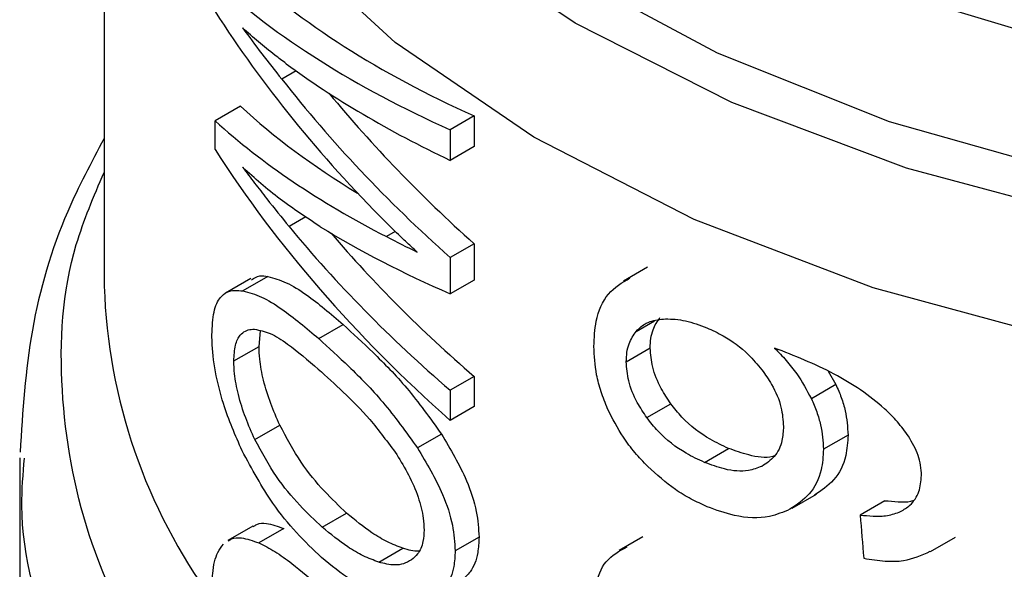
# Model space of a CAD drawing. Extents: x 0.4 to 10.6, y 0.4 to 8.1.
# Drawn here: x 3.9 to 3.9, y 5.6 to 5.6 of the extents above; entities that cross this region are included whole.
import ezdxf

# ---------------------------------------------------------------- set-up
doc = ezdxf.new("R2010")
doc.units = 0
doc.linetypes.add('SLD-SOLID', pattern=[0])
doc.layers.get('0').update_dxf_attribs({"linetype": 'CONTINUOUS'})

msp = doc.modelspace()

# ---------------------------------------------------------------- linework, layer by layer
at = {"color": 7, "linetype": 'SLD-SOLID'}
for p, q in [((3.895943159789385, 5.639747976279279), (3.895943159789382, 5.625209041695909)), ((3.899680567225803, 5.629188261325822), (3.899402572348268, 5.629027778298834)), ((3.898600617285399, 5.628502335317284), (3.898106222333248, 5.628216927186483)), ((3.898106222333259, 5.627657748642875), (3.898106222333248, 5.628216927186483)), ((3.903144283002123, 5.628314087637111), (3.90267919161135, 5.62804559609222)), ((3.903144283002123, 5.628314087637111), (3.90314428300209, 5.627718361656666)), ((3.90267919161135, 5.62804559609222), (3.902679191611317, 5.627449870111775)), ((3.90314428300209, 5.627718361656666), (3.902679191611317, 5.627449870111775)), ((3.903144283002114, 5.625828850328769), (3.902679191611341, 5.625560358783877)), ((3.903144283002114, 5.625828850328769), (3.903144283002081, 5.625123481357553)), ((3.902679191611341, 5.625560358783877), (3.902679191611309, 5.624854989812661)), ((3.906519214115913, 5.625370598015455), (3.90605330296718, 5.625101633234368)), ((3.898798989062657, 5.625153125106712), (3.898307561748423, 5.624869430156822)), ((3.899133439603378, 5.625193872671447), (3.898646024966081, 5.624912494190651)), ((3.903144283002081, 5.625123481357553), (3.902679191611309, 5.624854989812661)), ((3.900120903331767, 5.623984253297936), (3.900595547329407, 5.624258259445387)), ((3.898959599485191, 5.623833311234738), (3.898990680768249, 5.624136704418534)), ((3.898470083887699, 5.623550719895431), (3.898959599485191, 5.623833311234738)), ((3.906104624539477, 5.623533750511784), (3.906570592039263, 5.623802747823641)), ((3.903144283002117, 5.623248589120373), (3.902679191611344, 5.62298009757548)), ((3.903144283002117, 5.623248589120373), (3.903144283002154, 5.622663827408023)), ((3.910031177005337, 5.623350218075068), (3.910183491577605, 5.623092663060707)), ((3.910183491577605, 5.623092663060707), (3.909705630384185, 5.62281679966566)), ((3.902679191611344, 5.62298009757548), (3.902679191611382, 5.622395335863131)), ((3.903144283002154, 5.622663827408023), (3.902679191611382, 5.622395335863131)), ((3.906505226064508, 5.622449383667212), (3.906972018233588, 5.622718857050524)), ((3.898878235417599, 5.622025754136176), (3.899363102086353, 5.622305661706068)), ((3.902508529596462, 5.622128565131352), (3.902042105008253, 5.621859303947963)), ((3.910420677307538, 5.622110807172121), (3.909941699246948, 5.621834299023384)), ((3.90762555854718, 5.621579581345642), (3.908095342373574, 5.621850781775956)), ((3.894302739841875, 5.62166915084522), (3.894302739841874, 5.616388327727325)), ((3.909329775064799, 5.620689709696577), (3.909805925862714, 5.620964585701312)), ((3.911136588483347, 5.620833871949694), (3.910653995893375, 5.62055527717756)), ((3.900189578958434, 5.620319814972555), (3.900663793761342, 5.620593573351162)), ((3.898841959065154, 5.620341447542416), (3.898350985136781, 5.620058014326612)), ((3.899440464139192, 5.620293870369315), (3.898956402038807, 5.620014427266876)), ((3.903240199827348, 5.620126165362918), (3.902775260888566, 5.619857761826689)), ((3.906429472102638, 5.620134155904466), (3.905963715602452, 5.619865280400086)), ((3.912022936198833, 5.619844013075561), (3.912512848590529, 5.620126833479286)), ((3.901291096443824, 5.619638218310159), (3.90175989414194, 5.619908849460743))]:
    msp.add_line(p, q, dxfattribs=at)
at = {"color": 8, "linetype": 'SLD-SOLID'}
for p, q in [((3.899871567604243, 5.626352821935575), (3.899543783675321, 5.626163596301195)), ((3.901609723572773, 5.626065634048362), (3.901438487700818, 5.625966781684538)), ((3.906294383084692, 5.624124697309806), (3.906650688496827, 5.624330388045986))]:
    msp.add_line(p, q, dxfattribs=at)
at = {"color": 8, "linetype": 'SLD-SOLID', "flags": 128}
for points in [[(3.945277248455844, 5.629983306365355), (3.942199770618362, 5.628461263422643), (3.938778398107411, 5.627207547820908), (3.93508278020089, 5.626247681594379), (3.931188149022094, 5.625601204851407), (3.927173788030634, 5.625281277994191), (3.923121418039836, 5.625294413810955), (3.919113533616642, 5.625640344894345), (3.915231723730124, 5.626312029085089), (3.911555010835356, 5.627295792830041), (3.908158242204111, 5.628571609536294), (3.905110566250249, 5.630113507254859), (3.90247402486742, 5.631890097394654), (3.90030229043502, 5.633865213703693), (3.898639573203329, 5.63599864850969), (3.897519721300302, 5.638246971232314), (3.896965531681299, 5.640564412504559), (3.896988286048813, 5.642903795905071), (3.897587521189537, 5.64521749833404), (3.897646457213252, 5.645366510790317)], [(3.945009374713577, 5.630708065838212), (3.941930674498015, 5.629173189769681), (3.938497662634338, 5.627913446654881), (3.934783507810195, 5.626955685731205), (3.930867370787333, 5.626320320009921), (3.92683271722739, 5.626020891208288), (3.922765538766235, 5.626063781131363), (3.918752520251532, 5.626448075654893), (3.91487919220572, 5.627165584208306), (3.911228107891416, 5.628201014342489), (3.907877083831948, 5.629532297661793), (3.904897541287263, 5.631131060173574), (3.902352984033767, 5.632963227030587), (3.900297644891586, 5.63498974877719), (3.898775329846157, 5.637167433620702), (3.897818484399705, 5.63944986798947), (3.897447502051695, 5.641788405757574), (3.897670289646793, 5.644133205052539), (3.897855835122438, 5.644841354403601)], [(3.898403789710647, 5.643976487322415), (3.898591316884486, 5.642145940998701), (3.899362309885689, 5.639867789934994), (3.900712857173092, 5.637681420381504), (3.902612789752009, 5.63563567222119), (3.905019666268169, 5.633776244087453), (3.907879721077446, 5.632144672532193), (3.911129065281499, 5.630777404167858), (3.914695113900189, 5.629704981510369), (3.918498207300092, 5.628951360709769), (3.922453390659078, 5.628533376409419), (3.926472311716649, 5.628460365687893), (3.930465194417449, 5.628733959484063), (3.934342844359979, 5.629348046164623), (3.938018641252148, 5.630288908047876), (3.941410473865457, 5.631535527834078), (3.944442574264158, 5.633060058097184)], [(3.938952184990587, 5.624738315455513), (3.935128114448855, 5.62377310471772), (3.931105625230443, 5.623130628085129), (3.926965982117583, 5.622823865262796), (3.922792816706981, 5.622859013660482), (3.918670437833264, 5.623235363188805), (3.914682128310443, 5.623945310604897), (3.910908462401675, 5.624974513117758), (3.907425678008825, 5.626302178150071), (3.90430413646784, 5.627901483402541), (3.901606901066095, 5.629740118734357), (3.899388462999377, 5.631780938912375), (3.897693640507483, 5.633982714041786), (3.896556673428794, 5.636300962517624), (3.896000531466156, 5.638688849669284), (3.895943730028391, 5.639642334014956)]]:
    msp.add_lwpolyline(points, dxfattribs=at)
at = {"color": 8, "linetype": 'SLD-SOLID'}
msp.add_arc((3.906848569150476, 5.625357295304879), 0.01090641708758829, 180.7788812731623, 215.1396430152965, dxfattribs=at)
at = {"color": 7, "linetype": 'SLD-SOLID'}
for centre, major_axis, ratio, start_param, end_param in [((3.925306676849754, 5.63972648094985), (0.02930883812191843, 0.003808473878654795), 0.4703009076015323, 3.509277804382331, 3.796065202482878), ((3.925306676849754, 5.63972648094985), (0.02996378422520118, 0.003893579440187978), 0.4703009076015304, 3.517410128282255, 3.797595247885516), ((3.925306676849754, 5.636147221714697), (0.02976967567056565, -0.005778793528848248), 0.6690412865864843, 3.707595724572502, 3.92239119718048), ((3.925306676849754, 5.63679792515092), (0.02984414734189533, -0.004916593349148179), 0.6593305018521151, 3.727007804841616, 3.779596450067573), ((3.925306676849754, 5.639093444851162), (0.02997298085667622, 0.003455477775260896), 0.4844164300415242, 3.621194587491867, 3.802842890964203), ((3.925306676849754, 5.636639025838353), (0.02976086074596341, -0.005870846846225852), 0.6700106490846732, 3.802810569057964, 3.99004114364786), ((3.925306676849754, 5.636639025838353), (0.02911035012856544, -0.005742522324997168), 0.6700106490846555, 3.826388384984118, 3.988511098237384), ((3.925306676849754, 5.637072031756925), (0.02930596888383796, 0.003945901788148909), 0.4656672049628968, 3.507696349855843, 3.667068419763863), ((3.925306676849754, 5.637072031756925), (0.02996085087006862, 0.004034078364420601), 0.4656672049629311, 3.515828673756653, 3.730624146324548), ((3.925306676849754, 5.633482322108708), (0.02977874593895446, -0.005682184964801884), 0.6680103171914378, 3.705228130538873, 3.985413250135251), ((3.925306676849754, 5.634099854464977), (0.02984101613688361, -0.004956542629614091), 0.6598064229158812, 3.789793420570758, 3.967788694134709), ((3.925306676849754, 5.636552185576669), (0.02995987566327241, 0.004081003744139445), 0.4641082442455024, 3.655762029522667, 3.795496794105546), ((3.925306676849754, 5.634099854464977), (0.02918875348908267, -0.004848202900005205), 0.6598064229158594, 3.806481958251528, 3.966258648723843), ((3.925306676849754, 5.6370551271008), (0.02996292684549395, 0.003934559488042665), 0.4689546580723747, 3.731739162599756, 3.764019836703487), ((3.925306676849772, 5.720931369905584), (-0.02050692196456127, 0.3258888925680523), 0.06727347308576911, 1.879657775479366, 1.882370292440081)]:
    msp.add_ellipse(centre, major_axis=major_axis, ratio=ratio, start_param=start_param, end_param=end_param, dxfattribs=at)
for points, knots in [([(3.899487664080841, 5.629328187164672), (3.899414177563683, 5.629383250268963), (3.899230395904795, 5.629520957008122), (3.898946109837525, 5.629750764930561), (3.898742677954857, 5.629932434221002), (3.898640929855209, 5.630023297584327)], [0, 0, 0, 0, 0.2498295956327506, 0.6247962116094109, 1, 1, 1, 1]), ([(3.895943159789383, 5.627873981879786), (3.895694159552245, 5.627405575444303), (3.895059921091305, 5.626212478682027), (3.894463928445243, 5.624158821496567), (3.894360524264206, 5.622573468035683), (3.894308801971223, 5.621780481568766)], [0, 0, 0, 0, 0.2441710551669408, 0.6219378584362378, 1, 1, 1, 1]), ([(3.900152072223833, 5.626160390661529), (3.899886319758078, 5.626334338985958), (3.89948720500214, 5.626595579621499), (3.898993434302962, 5.62699306915941), (3.898758473693379, 5.62720773095078), (3.898640929855197, 5.627315119891053)], [0, 0, 0, 0, 0.4989519408394278, 0.7493404869360278, 1, 1, 1, 1]), ([(3.898640929855197, 5.627315119891053), (3.89871788923049, 5.627213298542341), (3.898871807076945, 5.627009657041134), (3.899169486043068, 5.626625191812346), (3.8993984695055, 5.626342802266491), (3.899543783675321, 5.626163596301195)], [0, 0, 0, 0, 0.2676132264222414, 0.5352233088802296, 1, 1, 1, 1]), ([(3.9020385512335, 5.625666426238347), (3.901982200104685, 5.625716829514107), (3.90186949768143, 5.625817636213768), (3.901668520684643, 5.62600499979681), (3.90152639557765, 5.626146226722855), (3.901438487701794, 5.626233579051693)], [0, 0, 0, 0, 0.2761356328192166, 0.5522720772371718, 1, 1, 1, 1]), ([(3.898814603832577, 5.62512526989728), (3.898864510156845, 5.625159971397988), (3.898956742837307, 5.625224103799509), (3.899077858570362, 5.625203382055033), (3.899133439603378, 5.625193872671447)], [0, 0, 0, 0, 0.5410915525623647, 1, 1, 1, 1]), ([(3.899133439603378, 5.625193872671447), (3.899249460765458, 5.625160881120005), (3.899481413532516, 5.625094923483402), (3.899963629657556, 5.624799321881773), (3.900353121575176, 5.624465829948745), (3.900595547329407, 5.624258259445387)], [0, 0, 0, 0, 0.2742454554369563, 0.5482792199456428, 1, 1, 1, 1]), ([(3.905473627654881, 5.623831799310015), (3.905482470077478, 5.623999509659739), (3.905503227962648, 5.624393215360111), (3.905719509577031, 5.624892816679263), (3.906025524661813, 5.625073701919377), (3.906177080116134, 5.625163286211489)], [0, 0, 0, 0, 0.272499546842179, 0.6397018736012564, 1, 1, 1, 1]), ([(3.898043535755067, 5.624059063822715), (3.898051139549977, 5.624217611569106), (3.898066358864745, 5.624534951540332), (3.898217976690051, 5.624846382654441), (3.89842593413345, 5.624937085559275), (3.898591494009267, 5.624918587088045), (3.898646024966081, 5.624912494190651)], [0, 0, 0, 0, 0.2475154744624361, 0.4954126143785946, 0.833802527343281, 1, 1, 1, 1]), ([(3.898646024966081, 5.624912494190651), (3.898763561462752, 5.62488016714953), (3.898998542556845, 5.624815538343105), (3.899485456384277, 5.624522105559481), (3.899877313818616, 5.62419043128188), (3.900120903331767, 5.623984253297936)], [0, 0, 0, 0, 0.2746623020779406, 0.5491098516330395, 1, 1, 1, 1]), ([(3.906570592039263, 5.623802747823641), (3.906573250989385, 5.623865340962892), (3.906578569611554, 5.623990544235916), (3.906630021097289, 5.624201464889856), (3.906709884199312, 5.624319053966537), (3.9067607246292, 5.624393910553086)], [0, 0, 0, 0, 0.2664892999205642, 0.5330509537540231, 1, 1, 1, 1]), ([(3.900595547329407, 5.624258259445387), (3.9007875118575, 5.62408164818589), (3.901187872593681, 5.623713308188014), (3.901850761051187, 5.623042665512695), (3.902285817373638, 5.622438068115761), (3.902508529596462, 5.622128565131352)], [0, 0, 0, 0, 0.3101543204518007, 0.6468570693744197, 1, 1, 1, 1]), ([(3.906294383084692, 5.624124697309806), (3.906333743890694, 5.624164901358599), (3.906412419358054, 5.624245262322963), (3.906598575590349, 5.624341259856061), (3.906763423631359, 5.624357773814941), (3.906867012585726, 5.624368151030965)], [0, 0, 0, 0, 0.2711612490936092, 0.5420046022641971, 1, 1, 1, 1]), ([(3.906867012585726, 5.624368151030965), (3.906930394583024, 5.624367162575854), (3.907057160803165, 5.624365185630925), (3.907323718619819, 5.624323102943436), (3.907532623613091, 5.624246931550759), (3.907671364404023, 5.624196343582033)], [0, 0, 0, 0, 0.2514156317782023, 0.5028400915649172, 0.9999999999999999, 0.9999999999999999, 0.9999999999999999, 0.9999999999999999]), ([(3.907671364404023, 5.624196343582033), (3.907778265006233, 5.624147150450085), (3.908055573292629, 5.624019539727218), (3.908438884799613, 5.62374327197422), (3.908658485747392, 5.623480946858455), (3.908742600663724, 5.623380467077343)], [0, 0, 0, 0, 0.2790381451658853, 0.7238461549826419, 1, 1, 1, 1]), ([(3.89863026485145, 5.621804912154649), (3.898499964797036, 5.622102733578711), (3.89828723137219, 5.622588969534771), (3.898097813009577, 5.623348082984918), (3.898046381070831, 5.623799727251733), (3.89804398261257, 5.62401833495385), (3.898043535755067, 5.624059063822715)], [0, 0, 0, 0, 0.4142718936811832, 0.6763579582252581, 0.9397021506974589, 1, 1, 1, 1]), ([(3.898470083887699, 5.623550719895431), (3.898476077307934, 5.623659600217688), (3.898488061089697, 5.623877305295718), (3.89860395514459, 5.624099979147078), (3.898746134274946, 5.62416383461365), (3.898851602545947, 5.62416595952782), (3.898873224361631, 5.624166395151749)], [0, 0, 0, 0, 0.2580427033094107, 0.5159537159195747, 0.9007667477871834, 1, 1, 1, 1]), ([(3.898873224361631, 5.624166395151749), (3.898972383321601, 5.624147390785867), (3.899170309579964, 5.624109457118224), (3.899584628309569, 5.623844897792492), (3.899909697315915, 5.623566237352261), (3.900111568055644, 5.623393186744224)], [0, 0, 0, 0, 0.2756216296007172, 0.5501545991135132, 1, 1, 1, 1]), ([(3.906104624539477, 5.623533750511784), (3.906107278442554, 5.623596340653013), (3.906112586969156, 5.623721537926684), (3.906163940215142, 5.623932399846371), (3.906243644525531, 5.624049899076229), (3.906294383084692, 5.624124697309806)], [0, 0, 0, 0, 0.2664946040369765, 0.5330615527967174, 1, 1, 1, 1]), ([(3.899363102086353, 5.622305661706068), (3.899301958384312, 5.622443685849285), (3.899179353039185, 5.622720451847252), (3.899041759905042, 5.623161862018726), (3.898968801721616, 5.623549613534887), (3.898962244940392, 5.623751753934873), (3.898959599485191, 5.623833311234738)], [0, 0, 0, 0, 0.2843150561065664, 0.5701085216418081, 0.8265522962628608, 0.9999999999999999, 0.9999999999999999, 0.9999999999999999, 0.9999999999999999]), ([(3.900120903331767, 5.623984253297936), (3.900314190200632, 5.62380813365869), (3.900717150461753, 5.623440963264575), (3.901382856824167, 5.622771831212202), (3.901818896043641, 5.62216826841802), (3.902042105008253, 5.621859303947963)], [0, 0, 0, 0, 0.3103223192468049, 0.6469532230995259, 1, 1, 1, 1]), ([(3.90574117672031, 5.622619934593386), (3.905696314675109, 5.62273084506761), (3.905606584897221, 5.622952680076981), (3.905498794030233, 5.623367981075898), (3.905483390781602, 5.623651864133349), (3.905473627654881, 5.623831799310015)], [0, 0, 0, 0, 0.2679988244484673, 0.5360316250435256, 1, 1, 1, 1]), ([(3.906972018233588, 5.622718857050524), (3.906907054781645, 5.6228155739193), (3.906755097138422, 5.623041806777927), (3.906598371833974, 5.62342617675451), (3.906579593432462, 5.623680728770007), (3.906570592039263, 5.623802747823641)], [0, 0, 0, 0, 0.2799538920293531, 0.6548471851789186, 1, 1, 1, 1]), ([(3.910664669821157, 5.622987975095696), (3.910493966518125, 5.623094216356943), (3.91013450571501, 5.62331793533844), (3.909567641384184, 5.623574629340632), (3.909183258661498, 5.623725960606814), (3.908990082666971, 5.623802013889448)], [0, 0, 0, 0, 0.3102780564787298, 0.6533722393775584, 1, 1, 1, 1]), ([(3.908990082666971, 5.623802013889448), (3.909066653223675, 5.623722609450931), (3.909219837567445, 5.623563755743578), (3.909479099770011, 5.623239988860032), (3.909617658848538, 5.622981142147289), (3.909705630384185, 5.62281679966566)], [0, 0, 0, 0, 0.267340907108956, 0.5348327500950604, 1, 1, 1, 1]), ([(3.898878235417599, 5.622025754136176), (3.898816340994685, 5.622163606685952), (3.898692229386658, 5.622440030648209), (3.898552885043086, 5.622881220902105), (3.898479310265099, 5.623268086211907), (3.898472727406438, 5.623469740394343), (3.898470083887699, 5.623550719895431)], [0, 0, 0, 0, 0.2845437389663868, 0.570571294385994, 0.8275516931336254, 1, 1, 1, 1]), ([(3.906505226064508, 5.622449383667212), (3.906440395447355, 5.622546194949722), (3.906288741515283, 5.622772659115985), (3.90613234139086, 5.623157201377639), (3.906113604536263, 5.623411752166171), (3.906104624539477, 5.623533750511784)], [0, 0, 0, 0, 0.2799682252122907, 0.654910967596163, 1, 1, 1, 1]), ([(3.900111568055644, 5.623393186744224), (3.900272511633117, 5.623246714914569), (3.900598027812729, 5.622950468545757), (3.90112459336478, 5.622432823325267), (3.901464770294041, 5.621968252177019), (3.901638344258583, 5.621731206542596)], [0, 0, 0, 0, 0.3238465384504206, 0.6549953072520779, 1, 1, 1, 1]), ([(3.908742600663724, 5.623380467077343), (3.908808643935003, 5.623286766548679), (3.908972074421805, 5.623054895493284), (3.909135134021434, 5.622666086381424), (3.90915450091199, 5.622399476732327), (3.909163486703996, 5.622275775984056)], [0, 0, 0, 0, 0.2665958599447553, 0.6597173387498882, 1, 1, 1, 1]), ([(3.910183491577605, 5.623092663060707), (3.910220033255294, 5.623008137285164), (3.910293124683564, 5.622839067060406), (3.91039337914633, 5.622505615066034), (3.910409861496556, 5.622267234102205), (3.910420677307538, 5.622110807172121)], [0, 0, 0, 0, 0.2557964729185349, 0.5116494571182817, 1, 1, 1, 1]), ([(3.911597233015605, 5.622086580876001), (3.911527365248014, 5.62218133877394), (3.911387683077209, 5.622370782194583), (3.911076912418068, 5.622682786211803), (3.910822940270168, 5.622870805297987), (3.910664669821157, 5.622987975095696)], [0, 0, 0, 0, 0.2738403794817479, 0.547471602130154, 1, 1, 1, 1]), ([(3.908095342373574, 5.621850781775956), (3.907975521760059, 5.621906031216016), (3.907659715759278, 5.622051649771947), (3.907262739998682, 5.622350940765044), (3.907041879239947, 5.622630446050573), (3.906972018233588, 5.622718857050524)], [0, 0, 0, 0, 0.2947762322424564, 0.7769289465203958, 1, 1, 1, 1]), ([(3.909705630384185, 5.62281679966566), (3.909742010756917, 5.622732154038447), (3.909814779470234, 5.622562844245345), (3.909914543708982, 5.622229112927458), (3.909930940395522, 5.621990721781049), (3.909941699246948, 5.621834299023384)], [0, 0, 0, 0, 0.25582204666453, 0.5117001222273503, 1, 1, 1, 1]), ([(3.906522657976788, 5.621500058684205), (3.90643802337528, 5.621588367395629), (3.906268692270832, 5.621765049407139), (3.905986767653375, 5.622133319077642), (3.905836173107164, 5.622431708117734), (3.90574117672031, 5.622619934593386)], [0, 0, 0, 0, 0.2694977766668624, 0.5391926630035754, 1, 1, 1, 1]), ([(3.900663793761342, 5.620593573351162), (3.900517407720014, 5.620732212040103), (3.900210830906849, 5.621022563545282), (3.899763154197279, 5.62156295004355), (3.899498224173003, 5.622054802513285), (3.899363102086353, 5.622305661706068)], [0, 0, 0, 0, 0.3092713613800417, 0.6477081251390855, 1, 1, 1, 1]), ([(3.90762555854718, 5.621579581345642), (3.907506035970396, 5.621635071748374), (3.907191157719117, 5.621781259367858), (3.906795227434382, 5.62208116698701), (3.906574939017616, 5.622360868664088), (3.906505226064508, 5.622449383667212)], [0, 0, 0, 0, 0.2948820010743949, 0.7768568192716829, 1, 1, 1, 1]), ([(3.909163486703996, 5.622275775984056), (3.909157950122465, 5.622183664843886), (3.909144652252608, 5.621962430505056), (3.909008574060465, 5.62167689994678), (3.908828324492652, 5.621558973554069), (3.908741413312733, 5.621502112824479)], [0, 0, 0, 0, 0.2697518406339713, 0.647895249155415, 0.9999999999999999, 0.9999999999999999, 0.9999999999999999, 0.9999999999999999]), ([(3.902508529596462, 5.622128565131352), (3.902684549288201, 5.621833692450476), (3.902970990817733, 5.621353838288178), (3.903207845122877, 5.620636759399407), (3.903229858576218, 5.620289362067786), (3.903240199827348, 5.620126165362918)], [0, 0, 0, 0, 0.4580598563125123, 0.7454129964853771, 1, 1, 1, 1]), ([(3.910420677307538, 5.622110807172121), (3.910411845623726, 5.621974018107274), (3.910390529357739, 5.621643862255676), (3.910175069377339, 5.621215580224812), (3.909899456950592, 5.621031582825544), (3.909765351077974, 5.620942054453838)], [0, 0, 0, 0, 0.2664325642130582, 0.6430650741624168, 1, 1, 1, 1]), ([(3.911848572049151, 5.621322726636652), (3.911845348251279, 5.621390101483545), (3.911839204389826, 5.621518503368898), (3.911775620517203, 5.6217792243726), (3.911668530589431, 5.621963737219376), (3.911597233015605, 5.622086580876001)], [0, 0, 0, 0, 0.2695356238623142, 0.5136765999416055, 1, 1, 1, 1]), ([(3.900189578958434, 5.620319814972555), (3.900042079651677, 5.620458051721871), (3.899733499779689, 5.620747253612689), (3.899282154591521, 5.621285636580853), (3.899014667233742, 5.621775764562144), (3.898878235417599, 5.622025754136176)], [0, 0, 0, 0, 0.3096978493776564, 0.6479116737374292, 1, 1, 1, 1]), ([(3.900177064128646, 5.619731480724767), (3.900012474376054, 5.619886771093946), (3.89968316118753, 5.620197477962484), (3.899148020706962, 5.620849343689257), (3.898823131069782, 5.621448958910826), (3.89863026485145, 5.621804912154649)], [0, 0, 0, 0, 0.2887796994179688, 0.5777939519241528, 1, 1, 1, 1]), ([(3.901638344258583, 5.621731206542596), (3.901717760434612, 5.621601278338471), (3.901877002371045, 5.621340751832959), (3.90206443979173, 5.620913290750702), (3.902159456523726, 5.620539738686022), (3.90216751584709, 5.620338656380632), (3.902170538192502, 5.620263248042284)], [0, 0, 0, 0, 0.2819382550061835, 0.5653305903980189, 0.8369936238539442, 1, 1, 1, 1]), ([(3.902042105008253, 5.621859303947963), (3.902218549780764, 5.621564628048945), (3.902505691556216, 5.621085079918257), (3.902742870059332, 5.620368239102303), (3.90276490943713, 5.620020900000457), (3.902775260888566, 5.619857761826689)], [0, 0, 0, 0, 0.4580828117443095, 0.7454724217476343, 1, 1, 1, 1]), ([(3.908989065293664, 5.621705610752977), (3.90897745197833, 5.62170183977062), (3.908830860144473, 5.621654239649285), (3.908515789705166, 5.621699514113393), (3.908224960038231, 5.621804148203362), (3.908095342373574, 5.621850781775956)], [0, 0, 0, 0, 0.04552148132660394, 0.574605720726976, 1, 1, 1, 1]), ([(3.909941699246948, 5.621834299023384), (3.90993291025945, 5.621697537547518), (3.909911686362183, 5.62136728204142), (3.909697204504722, 5.620939665550523), (3.909422740116678, 5.620756353728996), (3.909289360817605, 5.620667271125454)], [0, 0, 0, 0, 0.2664974016140032, 0.6435455137250266, 0.9999999999999999, 0.9999999999999999, 0.9999999999999999, 0.9999999999999999]), ([(3.907675949318488, 5.620717831539145), (3.907571949090022, 5.620765177059617), (3.907363921517716, 5.620859880444682), (3.906967988874064, 5.621100557717137), (3.906698571591714, 5.621342248705798), (3.906522657976788, 5.621500058684205)], [0, 0, 0, 0, 0.2575921100328762, 0.5152513805556179, 1, 1, 1, 1]), ([(3.908741413312733, 5.621502112824479), (3.908657169281563, 5.62146995573105), (3.90844162627664, 5.621387680032093), (3.908046681402406, 5.62142309573693), (3.907755415831659, 5.621531327502482), (3.90762555854718, 5.621579581345642)], [0, 0, 0, 0, 0.2622982072579222, 0.6711044449434649, 1, 1, 1, 1]), ([(3.911442605398287, 5.620622803741298), (3.911505377706548, 5.620661678239302), (3.911658187001843, 5.620756312080393), (3.911819272870505, 5.620992518758954), (3.911838995205447, 5.621214793603002), (3.911848572049151, 5.621322726636652)], [0, 0, 0, 0, 0.2639712701215453, 0.6425964710066524, 1, 1, 1, 1]), ([(3.911136588483347, 5.620833871949694), (3.911221753701739, 5.620827236969544), (3.911392163933822, 5.620813960792615), (3.911579961216477, 5.620806148953805), (3.911667647290705, 5.620831810902739), (3.911680112696516, 5.62083545899179)], [0, 0, 0, 0, 0.4615079216172636, 0.923448251711693, 1, 1, 1, 1]), ([(3.90175989414194, 5.619908849460743), (3.901659245260594, 5.619947609946627), (3.901457984887227, 5.620025116519543), (3.901087543670501, 5.620242672402144), (3.900827029640766, 5.620458400165834), (3.900663793761342, 5.620593573351162)], [0, 0, 0, 0, 0.2719580663821322, 0.5438151050342414, 1, 1, 1, 1]), ([(3.909289360817605, 5.620667271125454), (3.909159839278072, 5.620613078112941), (3.908839088956318, 5.620478873205685), (3.908267732499754, 5.62050321721616), (3.907853554735001, 5.620653421688663), (3.907675949318488, 5.620717831539145)], [0, 0, 0, 0, 0.2789522947341261, 0.6908043141910585, 1, 1, 1, 1]), ([(3.910653995893375, 5.62055527717756), (3.910739255891481, 5.620547442674695), (3.910919201899419, 5.620530907516991), (3.911193978767243, 5.620534968904452), (3.911358767985168, 5.620593185653036), (3.911442605398287, 5.620622803741298)], [0, 0, 0, 0, 0.3066827026590073, 0.6472710447212722, 1, 1, 1, 1]), ([(3.898847909170964, 5.620331337208621), (3.898870137416112, 5.620347251469816), (3.898943777667809, 5.62039997403933), (3.899137007114334, 5.620402336148525), (3.899325234414187, 5.620335057360839), (3.899440464139192, 5.620293870369315)], [0, 0, 0, 0, 0.1435967894986677, 0.4757237312713751, 1, 1, 1, 1]), ([(3.901291096443824, 5.619638218310159), (3.901189999911514, 5.619676767115537), (3.90098784440711, 5.619753850404324), (3.900615693286449, 5.61997042900818), (3.900353668821743, 5.620185271984049), (3.900189578958434, 5.620319814972555)], [0, 0, 0, 0, 0.2721450959499782, 0.5441890823123877, 0.9999999999999999, 0.9999999999999999, 0.9999999999999999, 0.9999999999999999]), ([(3.902170538192502, 5.620263248042284), (3.902166292835045, 5.620187649584885), (3.902155762379529, 5.620000130347526), (3.902064880876024, 5.619801878294157), (3.901966405247843, 5.619718703859427), (3.9019252271655, 5.61968392404857)], [0, 0, 0, 0, 0.2821327990766124, 0.6998201965640141, 1, 1, 1, 1]), ([(3.898043535755065, 5.619114173073772), (3.898046322849138, 5.619218923742253), (3.898053938206453, 5.619505140765819), (3.898128844035273, 5.619814215792196), (3.898227270087195, 5.619940993128091), (3.898265732350551, 5.61999053431343)], [0, 0, 0, 0, 0.2601763853868967, 0.7108967580637312, 0.9999999999999999, 0.9999999999999999, 0.9999999999999999, 0.9999999999999999]), ([(3.898356953044387, 5.620047872003395), (3.898379551344453, 5.620064004313009), (3.898454322641744, 5.620117381501319), (3.898650008144906, 5.620120958848804), (3.898840161182297, 5.620054843615161), (3.898956402038807, 5.620014427266876)], [0, 0, 0, 0, 0.1441005054588791, 0.4767872672603656, 0.9999999999999999, 0.9999999999999999, 0.9999999999999999, 0.9999999999999999]), ([(3.898956402038807, 5.620014427266876), (3.899058776389549, 5.619962872421184), (3.899263429912387, 5.619859810660952), (3.899661781623503, 5.6195724056461), (3.899969568205915, 5.619307486871299), (3.900158315478837, 5.619145027884627)], [0, 0, 0, 0, 0.2790814045795619, 0.557903343873827, 1, 1, 1, 1]), ([(3.903240199827348, 5.620126165362918), (3.903235106697448, 5.620023181751726), (3.903221925030472, 5.619756647087705), (3.903101305705097, 5.619467107332488), (3.902964097294026, 5.619339062738439), (3.90290952097356, 5.619288131438061)], [0, 0, 0, 0, 0.2749486279101668, 0.7116019657399697, 0.9999999999999999, 0.9999999999999999, 0.9999999999999999, 0.9999999999999999]), ([(3.902067522560657, 5.619855458050148), (3.902066334715217, 5.619855291347425), (3.901971496406315, 5.619841981699645), (3.901865028521456, 5.619875626278594), (3.90175989414194, 5.619908849460743)], [0, 0, 0, 0, 0.01252495382794383, 1, 1, 1, 1]), ([(3.902775260888566, 5.619857761826689), (3.902770159870428, 5.619754773788467), (3.9027569570589, 5.61948821295268), (3.902636148925726, 5.619198573211282), (3.902498676000589, 5.619070376925946), (3.902444004086421, 5.619019394259348)], [0, 0, 0, 0, 0.2749538570741896, 0.7116547825337941, 1, 1, 1, 1]), ([(3.905473627654881, 5.618733407988877), (3.905480586570623, 5.618881478829508), (3.905497047480631, 5.619231731781644), (3.905680877222964, 5.61970122437207), (3.905971642461896, 5.619857072484135), (3.906120650357113, 5.619936939662335)], [0, 0, 0, 0, 0.2631078588946982, 0.6223663208451193, 1, 1, 1, 1]), ([(3.910725119748833, 5.619714635484788), (3.91086450062028, 5.619692167618426), (3.911128003332577, 5.619649691605293), (3.911585363678197, 5.619658633856027), (3.911853019266403, 5.619777464339085), (3.912019522278336, 5.61985138632768)], [0, 0, 0, 0, 0.2979404898472446, 0.5632632825631404, 1, 1, 1, 1]), ([(3.901517436780743, 5.618923053189986), (3.901389297139219, 5.618967002178963), (3.901133118989343, 5.619054865470534), (3.900678799230966, 5.619318796839417), (3.900366465723594, 5.619575695359675), (3.900177064128646, 5.619731480724767)], [0, 0, 0, 0, 0.2825898109686495, 0.5649565902221443, 1, 1, 1, 1]), ([(3.9019252271655, 5.61968392404857), (3.90187489270536, 5.619655556530812), (3.90177425321181, 5.619598838079624), (3.901561612007716, 5.619571322885389), (3.901394475031284, 5.61961265396029), (3.901291096443824, 5.619638218310159)], [0, 0, 0, 0, 0.2762523279940846, 0.5523431522696419, 1, 1, 1, 1])]:
    msp.add_open_spline(points, degree=3, knots=knots, dxfattribs=at)
at = {"color": 8, "linetype": 'SLD-SOLID'}
for points, knots in [([(3.932572007479228, 5.606524745870983), (3.930966150115703, 5.606340586133905), (3.927754435201799, 5.605972266638322), (3.92282100591256, 5.60599969859844), (3.917966860383866, 5.606454834411579), (3.913302530320128, 5.607366265647849), (3.908955676273027, 5.608699085059367), (3.905039575729979, 5.610421077720616), (3.901658069705663, 5.612486030872438), (3.898899239320157, 5.614839839242353), (3.896839493726802, 5.617419923011526), (3.895519501109135, 5.620160024481261), (3.895024924692899, 5.622981376019977), (3.895153734783062, 5.625366396923566), (3.89574418144431, 5.626749430109822), (3.895943159789383, 5.627215507187808)], [0, 0, 0, 0, 0.07994694364215321, 0.1598938965867716, 0.2398408588337602, 0.3197878303831026, 0.3997348112347815, 0.4796818013887793, 0.5596288008450794, 0.6395758096036654, 0.7195228276645196, 0.799469855027625, 0.8794168916929648, 0.9593639376605199, 1, 1, 1, 1]), ([(3.935146815207264, 5.604692327062295), (3.933479170610868, 5.604421163080341), (3.930143881418083, 5.603878835116435), (3.924931880703771, 5.603690102827763), (3.919750120920751, 5.603970103540258), (3.914718524079537, 5.604754226451964), (3.909984444777718, 5.606008957111937), (3.905678922424864, 5.607702295544094), (3.9019213457246, 5.609786058484576), (3.898822418422749, 5.612202118240003), (3.896447510704434, 5.614883057561256), (3.894942732553734, 5.617753049106867), (3.894257654730922, 5.620048535919853), (3.894369182688819, 5.621354819385248), (3.894395535886938, 5.621663484114804)], [0, 0, 0, 0, 0.08842200892202613, 0.1768440178436282, 0.2652660267652295, 0.3536880356868319, 0.4421100446084346, 0.5305320535300361, 0.6189540624516374, 0.7073760713732401, 0.7957980802948429, 0.8842200892164438, 0.9726420981380456, 1, 1, 1, 1])]:
    msp.add_open_spline(points, degree=3, knots=knots, dxfattribs=at)

doc.saveas('drawing.dxf')
